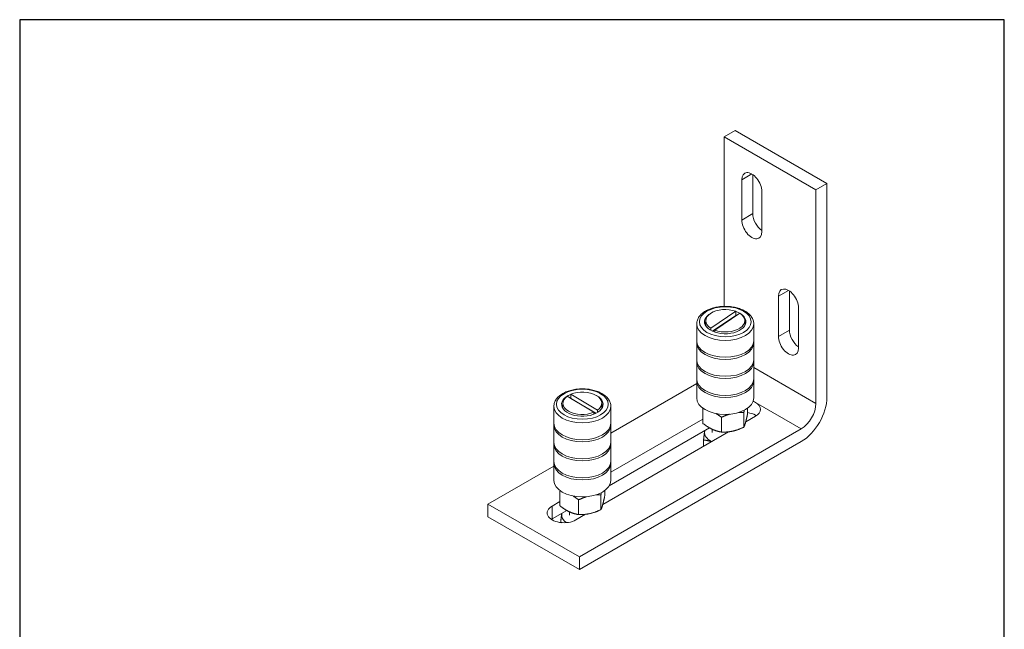
# Model space of a CAD drawing. Units: millimetres. Extents: x 20 to 400, y 20 to 574.
# Drawn here: x 20 to 400, y 339 to 574 of the extents above; entities that cross this region are included whole.
import ezdxf

# ---------------------------------------------------------------- set-up
doc = ezdxf.new("R2010")
doc.units = ezdxf.units.MM
doc.header["$LTSCALE"] = 2
doc.linetypes.add('CONTINUOUS_ACAD', pattern=[0])
for name, color, linetype, lineweight in [('Sketch Geometry(ISO)', 7, 'Continuous', 50), ('Visible Edges(ISO)', 7, 'Continuous', 18), ('Visible Tangent Edges(ISO)', 7, 'Continuous', 18)]:
    doc.layers.add(name, color=color, linetype=linetype, lineweight=lineweight)

# ---------------------------------------------------------------- blocks, each defined once
blk = doc.blocks.new('Borders PCH WEB A4')
at = {"layer": 'Sketch Geometry(ISO)', "color": 7, "linetype": 'CONTINUOUS_ACAD', "lineweight": 25}
blk.add_line((10, 287), (10, 10), dxfattribs=at)
at = {"layer": 'Sketch Geometry(ISO)', "color": 7, "linetype": 'Continuous', "lineweight": 25}
for p, q in [((200, 287), (10, 287)), ((200, 10), (200, 287))]:
    blk.add_line(p, q, dxfattribs=at)

msp = doc.modelspace()

# ---------------------------------------------------------------- linework, layer by layer
at = {"layer": 'Visible Edges(ISO)'}
for p, q in [((296.19, 531.183), (291.947, 528.734)), ((291.947, 528.734), (291.947, 463.366)), ((291.947, 528.734), (327.303, 508.321)), ((296.19, 531.183), (331.545, 510.771)), ((302.908, 499.136), (302.908, 514.222)), ((298.665, 496.686), (298.665, 512.2)), ((331.545, 510.771), (327.303, 508.321)), ((331.545, 428.305), (331.545, 510.771)), ((306.443, 507.709), (306.443, 492.195)), ((327.303, 508.321), (327.303, 425.855)), ((317.05, 454.228), (317.05, 469.315)), ((312.807, 451.779), (312.807, 467.292)), ((286.7, 454.941), (296.384, 461.453)), ((296.384, 459.82), (287.385, 453.769)), ((288.218, 454.189), (297.902, 460.701)), ((296.384, 461.453), (296.384, 459.82)), ((320.585, 462.802), (320.585, 447.288)), ((281.301, 456.596), (281.301, 450.064)), ((284.801, 457.821), (284.801, 455.805)), ((299.801, 457.821), (299.801, 455.805)), ((303.301, 456.596), (303.301, 450.064)), ((286.7, 454.941), (286.7, 454.115)), ((288.218, 454.189), (288.218, 453.441)), ((281.301, 449.248), (281.322, 449.673)), ((281.301, 449.248), (281.301, 442.716)), ((303.28, 449.673), (303.301, 449.248)), ((303.301, 449.248), (303.301, 442.716)), ((281.301, 441.899), (281.322, 442.325)), ((281.301, 441.899), (281.301, 435.367)), ((303.28, 442.325), (303.301, 441.899)), ((303.301, 441.899), (303.301, 435.367)), ((281.301, 433.589), (248.147, 414.447)), ((281.301, 434.551), (281.322, 434.976)), ((281.301, 434.551), (281.301, 428.019)), ((303.28, 434.976), (303.301, 434.551)), ((303.301, 434.551), (303.301, 428.019)), ((232.664, 429.449), (243.059, 423.313)), ((232.664, 429.449), (232.664, 427.816)), ((229.647, 425.978), (229.647, 423.962)), ((231.234, 428.642), (241.629, 422.506)), ((242.385, 422.078), (232.664, 427.816)), ((244.647, 425.978), (244.647, 423.962)), ((226.147, 424.753), (226.147, 418.221)), ((241.629, 422.506), (241.629, 421.744)), ((243.059, 423.313), (243.059, 422.458)), ((248.147, 424.753), (248.147, 418.221)), ((283.677, 423.891), (283.677, 418.199)), ((299.48, 422.446), (299.48, 416.754)), ((300.925, 424.076), (300.925, 422.022)), ((283.677, 419.855), (248.147, 399.342)), ((290.856, 420.535), (290.856, 414.843)), ((300.195, 418.778), (303.968, 420.956)), ((226.147, 417.404), (226.168, 417.83)), ((226.147, 417.404), (226.147, 410.872)), ((321.646, 416.057), (236.086, 366.659)), ((245.041, 386.934), (293.556, 414.945)), ((286.268, 416.453), (247.537, 394.091)), ((248.126, 417.83), (248.147, 417.404)), ((248.147, 417.404), (248.147, 410.872)), ((287.301, 415.922), (287.301, 414.628)), ((226.147, 410.056), (226.168, 410.481)), ((236.086, 361.76), (321.646, 411.158)), ((248.126, 410.481), (248.147, 410.056)), ((283.929, 411.791), (283.929, 409.386)), ((226.147, 410.056), (226.147, 403.524)), ((248.147, 410.056), (248.147, 403.524)), ((226.147, 402.707), (226.168, 403.133)), ((248.126, 403.133), (248.147, 402.707)), ((226.147, 401.745), (200.731, 387.071)), ((226.147, 402.707), (226.147, 396.175)), ((248.147, 402.707), (248.147, 396.175)), ((228.523, 392.048), (228.523, 386.356)), ((245.771, 392.233), (245.771, 390.179)), ((228.523, 388.012), (225.479, 386.255)), ((235.702, 388.691), (235.702, 383)), ((244.326, 390.603), (244.326, 384.911)), ((200.731, 387.071), (200.731, 382.173)), ((200.731, 387.071), (236.086, 366.659)), ((231.114, 384.609), (225.479, 381.356)), ((232.147, 384.078), (232.147, 382.785)), ((200.731, 382.173), (236.086, 361.76)), ((234.672, 380.948), (238.402, 383.101)), ((228.775, 379.948), (228.775, 379.925)), ((236.086, 366.659), (236.086, 361.76))]:
    msp.add_line(p, q, dxfattribs=at)
at = {"layer": 'Visible Edges(ISO)', "flags": 128}
for points in [[(281.301, 456.596), (281.317, 456.964), (281.364, 457.33), (281.441, 457.692), (281.548, 458.048), (281.683, 458.397), (281.846, 458.737), (282.035, 459.068), (282.249, 459.388), (282.487, 459.698), (282.748, 459.997), (283.03, 460.285), (283.332, 460.56), (283.655, 460.825), (283.995, 461.077), (284.354, 461.317), (284.73, 461.545), (285.122, 461.76), (285.529, 461.963), (285.95, 462.153), (286.385, 462.33), (286.833, 462.493), (287.292, 462.643), (287.762, 462.78), (288.242, 462.903), (288.73, 463.012), (289.226, 463.106), (289.728, 463.186), (290.236, 463.252), (290.748, 463.303), (291.264, 463.34), (291.782, 463.362), (292.301, 463.37), (292.82, 463.362), (293.338, 463.34), (293.854, 463.303), (294.366, 463.252), (294.874, 463.186), (295.376, 463.106), (295.872, 463.012), (296.36, 462.903), (296.84, 462.78), (297.31, 462.643), (297.769, 462.493), (298.217, 462.33), (298.652, 462.153), (299.073, 461.963), (299.48, 461.76), (299.872, 461.545), (300.248, 461.317), (300.606, 461.077), (300.947, 460.825), (301.269, 460.56), (301.572, 460.284), (301.854, 459.997), (302.115, 459.698), (302.353, 459.388), (302.567, 459.067), (302.756, 458.737), (302.919, 458.397), (303.054, 458.048), (303.161, 457.692), (303.238, 457.33), (303.285, 456.964), (303.301, 456.596)], [(226.147, 424.753), (226.163, 425.121), (226.21, 425.486), (226.287, 425.848), (226.394, 426.204), (226.529, 426.554), (226.692, 426.894), (226.881, 427.224), (227.095, 427.545), (227.333, 427.855), (227.594, 428.154), (227.876, 428.441), (228.178, 428.717), (228.5, 428.981), (228.841, 429.233), (229.2, 429.474), (229.576, 429.701), (229.967, 429.917), (230.375, 430.119), (230.796, 430.309), (231.231, 430.486), (231.679, 430.65), (232.138, 430.8), (232.608, 430.937), (233.087, 431.059), (233.575, 431.168), (234.071, 431.263), (234.574, 431.343), (235.082, 431.409), (235.594, 431.46), (236.11, 431.497), (236.628, 431.519), (237.147, 431.526), (237.666, 431.519), (238.184, 431.497), (238.699, 431.46), (239.212, 431.409), (239.72, 431.343), (240.222, 431.263), (240.718, 431.168), (241.206, 431.059), (241.686, 430.937), (242.155, 430.8), (242.615, 430.65), (243.062, 430.486), (243.497, 430.309), (243.919, 430.119), (244.326, 429.917), (244.718, 429.701), (245.093, 429.474), (245.452, 429.233), (245.793, 428.981), (246.115, 428.717), (246.418, 428.441), (246.7, 428.153), (246.96, 427.854), (247.198, 427.545), (247.412, 427.224), (247.601, 426.894), (247.764, 426.554), (247.9, 426.205), (248.007, 425.848), (248.084, 425.487), (248.131, 425.121), (248.147, 424.753)], [(283.677, 423.891), (283.678, 423.898), (283.68, 423.905), (283.681, 423.912), (283.682, 423.918), (283.684, 423.925), (283.685, 423.932), (283.686, 423.939), (283.688, 423.946), (283.689, 423.952), (283.69, 423.959), (283.692, 423.966), (283.693, 423.973), (283.694, 423.98), (283.695, 423.986), (283.697, 423.993), (283.698, 424), (283.699, 424.007), (283.701, 424.013), (283.702, 424.02), (283.703, 424.027), (283.705, 424.033), (283.706, 424.04), (283.707, 424.047), (283.709, 424.053)], [(284.036, 423.828), (284.021, 423.831), (284.006, 423.833), (283.992, 423.836), (283.977, 423.839), (283.962, 423.842), (283.947, 423.844), (283.932, 423.847), (283.918, 423.85), (283.903, 423.852), (283.888, 423.855), (283.873, 423.858), (283.858, 423.86), (283.843, 423.863), (283.828, 423.866), (283.813, 423.868), (283.798, 423.871), (283.783, 423.873), (283.768, 423.876), (283.753, 423.878), (283.738, 423.881), (283.722, 423.884), (283.707, 423.886), (283.692, 423.889), (283.677, 423.891)], [(290.856, 420.535), (290.76, 420.608), (290.665, 420.681), (290.571, 420.752), (290.478, 420.822), (290.385, 420.891), (290.293, 420.958), (290.201, 421.025), (290.111, 421.091), (290.02, 421.155), (289.931, 421.219), (289.842, 421.282), (289.753, 421.343), (289.665, 421.404), (289.577, 421.464), (289.49, 421.523), (289.404, 421.581), (289.317, 421.638), (289.231, 421.694), (289.146, 421.749), (289.061, 421.804), (288.976, 421.857), (288.891, 421.91), (288.807, 421.962), (288.723, 422.013)], [(299.48, 422.446), (299.39, 422.449), (299.301, 422.451), (299.212, 422.453), (299.124, 422.454), (299.036, 422.455), (298.949, 422.456), (298.863, 422.456), (298.777, 422.456), (298.691, 422.456), (298.606, 422.455), (298.521, 422.454), (298.437, 422.453), (298.353, 422.451), (298.269, 422.449), (298.186, 422.446), (298.103, 422.444), (298.021, 422.44), (297.939, 422.437), (297.857, 422.433), (297.776, 422.428), (297.695, 422.424), (297.614, 422.419), (297.533, 422.413), (297.453, 422.408)], [(299.649, 423.293), (299.642, 423.259), (299.635, 423.226), (299.628, 423.192), (299.621, 423.159), (299.615, 423.125), (299.608, 423.091), (299.601, 423.056), (299.594, 423.022), (299.587, 422.987), (299.58, 422.953), (299.573, 422.918), (299.566, 422.883), (299.559, 422.847), (299.552, 422.812), (299.545, 422.776), (299.538, 422.74), (299.53, 422.704), (299.523, 422.668), (299.516, 422.631), (299.509, 422.595), (299.502, 422.558), (299.494, 422.521), (299.487, 422.483), (299.48, 422.446)], [(300.202, 418.805), (300.231, 418.911), (300.26, 419.02), (300.289, 419.13), (300.318, 419.242), (300.347, 419.356), (300.376, 419.472), (300.405, 419.59), (300.434, 419.711), (300.463, 419.834), (300.492, 419.959), (300.521, 420.086), (300.551, 420.217), (300.58, 420.35), (300.61, 420.485), (300.64, 420.624), (300.67, 420.765), (300.701, 420.91), (300.732, 421.058), (300.763, 421.209), (300.795, 421.364), (300.827, 421.523), (300.859, 421.685), (300.892, 421.852), (300.925, 422.022)], [(283.677, 418.199), (283.842, 418.073), (284.005, 417.95), (284.166, 417.83), (284.324, 417.714), (284.481, 417.601), (284.636, 417.491), (284.79, 417.384), (284.942, 417.28), (285.092, 417.178), (285.242, 417.079), (285.39, 416.983), (285.537, 416.889), (285.684, 416.798), (285.829, 416.709), (285.974, 416.623), (286.118, 416.538), (286.262, 416.456), (286.406, 416.376), (286.549, 416.298), (286.692, 416.222), (286.836, 416.148), (286.979, 416.076), (287.123, 416.006), (287.266, 415.938)], [(293.885, 421.734), (293.765, 421.697), (293.646, 421.659), (293.526, 421.62), (293.406, 421.58), (293.285, 421.538), (293.164, 421.496), (293.042, 421.453), (292.92, 421.409), (292.798, 421.363), (292.674, 421.316), (292.55, 421.269), (292.426, 421.22), (292.3, 421.17), (292.174, 421.119), (292.047, 421.066), (291.919, 421.012), (291.79, 420.957), (291.66, 420.901), (291.529, 420.843), (291.397, 420.785), (291.263, 420.724), (291.129, 420.662), (290.993, 420.599), (290.856, 420.535)], [(299.48, 416.754), (299.513, 416.826), (299.546, 416.899), (299.578, 416.973), (299.61, 417.047), (299.642, 417.122), (299.673, 417.198), (299.704, 417.276), (299.735, 417.354), (299.765, 417.433), (299.795, 417.514), (299.825, 417.596), (299.854, 417.679), (299.884, 417.764), (299.913, 417.85), (299.942, 417.937), (299.971, 418.026), (300, 418.117), (300.029, 418.209), (300.058, 418.303), (300.087, 418.4), (300.116, 418.498), (300.145, 418.598), (300.174, 418.7), (300.202, 418.805)], [(283.929, 411.791), (283.947, 411.962), (283.966, 412.13), (283.984, 412.293), (284.001, 412.453), (284.019, 412.608), (284.036, 412.761), (284.054, 412.91), (284.071, 413.055), (284.088, 413.198), (284.104, 413.338), (284.121, 413.474), (284.138, 413.608), (284.154, 413.739), (284.17, 413.868), (284.187, 413.994), (284.203, 414.117), (284.219, 414.239), (284.235, 414.358), (284.251, 414.475), (284.267, 414.59), (284.283, 414.703), (284.299, 414.814), (284.315, 414.923), (284.331, 415.031)], [(284.331, 415.031), (284.334, 415.045), (284.336, 415.06), (284.338, 415.074), (284.34, 415.088), (284.342, 415.102), (284.344, 415.116), (284.347, 415.131), (284.349, 415.145), (284.351, 415.159), (284.353, 415.173), (284.355, 415.187), (284.358, 415.2), (284.36, 415.214), (284.362, 415.228), (284.364, 415.242), (284.366, 415.256), (284.368, 415.269), (284.371, 415.283), (284.373, 415.297), (284.375, 415.31), (284.377, 415.324), (284.379, 415.337), (284.381, 415.351), (284.384, 415.364)], [(287.266, 415.938), (287.41, 415.871), (287.554, 415.807), (287.697, 415.745), (287.84, 415.685), (287.984, 415.627), (288.127, 415.571), (288.27, 415.517), (288.414, 415.465), (288.559, 415.414), (288.704, 415.365), (288.849, 415.318), (288.996, 415.272), (289.143, 415.229), (289.291, 415.186), (289.44, 415.145), (289.591, 415.106), (289.743, 415.068), (289.896, 415.032), (290.052, 414.997), (290.208, 414.963), (290.367, 414.931), (290.528, 414.9), (290.691, 414.871), (290.856, 414.843)], [(290.856, 414.843), (291.054, 414.838), (291.25, 414.834), (291.443, 414.833), (291.634, 414.833), (291.822, 414.835), (292.008, 414.839), (292.193, 414.844), (292.375, 414.851), (292.556, 414.86), (292.736, 414.871), (292.914, 414.884), (293.091, 414.898), (293.267, 414.914), (293.441, 414.932), (293.615, 414.952), (293.789, 414.973), (293.962, 414.997), (294.134, 415.022), (294.306, 415.049), (294.478, 415.078), (294.65, 415.11), (294.823, 415.143), (294.995, 415.178), (295.168, 415.215)], [(295.168, 415.215), (295.341, 415.255), (295.513, 415.296), (295.685, 415.339), (295.857, 415.384), (296.029, 415.431), (296.202, 415.48), (296.374, 415.531), (296.547, 415.585), (296.72, 415.64), (296.894, 415.697), (297.069, 415.757), (297.245, 415.819), (297.422, 415.883), (297.6, 415.949), (297.78, 416.018), (297.96, 416.089), (298.143, 416.163), (298.327, 416.239), (298.514, 416.318), (298.702, 416.399), (298.893, 416.484), (299.086, 416.571), (299.282, 416.661), (299.48, 416.754)], [(286.947, 411.129), (286.827, 411.168), (286.708, 411.207), (286.589, 411.244), (286.469, 411.28), (286.349, 411.315), (286.228, 411.349), (286.107, 411.382), (285.986, 411.414), (285.864, 411.445), (285.742, 411.475), (285.619, 411.503), (285.495, 411.531), (285.37, 411.558), (285.245, 411.584), (285.118, 411.609), (284.991, 411.633), (284.862, 411.656), (284.733, 411.678), (284.602, 411.699), (284.47, 411.719), (284.337, 411.738), (284.202, 411.757), (284.066, 411.774), (283.929, 411.791)], [(228.523, 392.048), (228.524, 392.055), (228.525, 392.061), (228.527, 392.068), (228.528, 392.075), (228.529, 392.082), (228.531, 392.089), (228.532, 392.095), (228.533, 392.102), (228.535, 392.109), (228.536, 392.116), (228.537, 392.123), (228.539, 392.129), (228.54, 392.136), (228.541, 392.143), (228.542, 392.15), (228.544, 392.156), (228.545, 392.163), (228.546, 392.17), (228.548, 392.177), (228.549, 392.183), (228.55, 392.19), (228.552, 392.197), (228.553, 392.203), (228.554, 392.21)], [(228.882, 391.985), (228.867, 391.987), (228.852, 391.99), (228.837, 391.993), (228.823, 391.996), (228.808, 391.998), (228.793, 392.001), (228.778, 392.004), (228.763, 392.006), (228.748, 392.009), (228.733, 392.012), (228.718, 392.014), (228.704, 392.017), (228.689, 392.02), (228.674, 392.022), (228.659, 392.025), (228.644, 392.027), (228.628, 392.03), (228.613, 392.033), (228.598, 392.035), (228.583, 392.038), (228.568, 392.04), (228.553, 392.043), (228.538, 392.045), (228.523, 392.048)], [(244.495, 391.449), (244.488, 391.416), (244.481, 391.383), (244.474, 391.349), (244.467, 391.315), (244.46, 391.281), (244.453, 391.247), (244.446, 391.213), (244.439, 391.179), (244.433, 391.144), (244.426, 391.109), (244.419, 391.074), (244.412, 391.039), (244.404, 391.004), (244.397, 390.968), (244.39, 390.933), (244.383, 390.897), (244.376, 390.861), (244.369, 390.824), (244.362, 390.788), (244.355, 390.751), (244.347, 390.714), (244.34, 390.677), (244.333, 390.64), (244.326, 390.603)], [(235.702, 388.691), (235.606, 388.765), (235.511, 388.837), (235.417, 388.908), (235.323, 388.978), (235.231, 389.047), (235.138, 389.115), (235.047, 389.182), (234.956, 389.247), (234.866, 389.312), (234.776, 389.376), (234.687, 389.438), (234.599, 389.5), (234.511, 389.561), (234.423, 389.62), (234.336, 389.679), (234.249, 389.737), (234.163, 389.794), (234.077, 389.85), (233.992, 389.906), (233.906, 389.96), (233.821, 390.014), (233.737, 390.067), (233.653, 390.119), (233.568, 390.17)], [(238.73, 389.891), (238.611, 389.854), (238.491, 389.816), (238.372, 389.776), (238.251, 389.736), (238.131, 389.695), (238.01, 389.653), (237.888, 389.61), (237.766, 389.565), (237.643, 389.52), (237.52, 389.473), (237.396, 389.425), (237.271, 389.376), (237.146, 389.326), (237.02, 389.275), (236.893, 389.223), (236.765, 389.169), (236.636, 389.114), (236.506, 389.058), (236.375, 389), (236.242, 388.941), (236.109, 388.881), (235.975, 388.819), (235.839, 388.756), (235.702, 388.691)], [(244.326, 390.603), (244.236, 390.605), (244.147, 390.607), (244.058, 390.609), (243.97, 390.611), (243.882, 390.612), (243.795, 390.613), (243.708, 390.613), (243.622, 390.613), (243.537, 390.613), (243.451, 390.612), (243.367, 390.611), (243.282, 390.609), (243.198, 390.608), (243.115, 390.606), (243.032, 390.603), (242.949, 390.6), (242.867, 390.597), (242.785, 390.593), (242.703, 390.589), (242.622, 390.585), (242.54, 390.58), (242.46, 390.575), (242.379, 390.57), (242.299, 390.564)], [(245.048, 386.961), (245.077, 387.068), (245.106, 387.176), (245.135, 387.286), (245.164, 387.399), (245.193, 387.513), (245.221, 387.629), (245.25, 387.747), (245.279, 387.867), (245.308, 387.99), (245.337, 388.115), (245.367, 388.243), (245.396, 388.373), (245.426, 388.506), (245.456, 388.642), (245.486, 388.78), (245.516, 388.922), (245.547, 389.067), (245.578, 389.215), (245.609, 389.366), (245.64, 389.521), (245.672, 389.68), (245.705, 389.842), (245.737, 390.008), (245.771, 390.179)], [(228.523, 386.356), (228.688, 386.23), (228.851, 386.107), (229.011, 385.987), (229.17, 385.871), (229.327, 385.758), (229.482, 385.648), (229.636, 385.54), (229.787, 385.436), (229.938, 385.335), (230.087, 385.236), (230.236, 385.14), (230.383, 385.046), (230.529, 384.955), (230.675, 384.866), (230.82, 384.779), (230.964, 384.695), (231.108, 384.613), (231.252, 384.533), (231.395, 384.455), (231.538, 384.379), (231.681, 384.305), (231.825, 384.233), (231.968, 384.163), (232.112, 384.094)], [(232.112, 384.094), (232.256, 384.028), (232.4, 383.964), (232.543, 383.902), (232.686, 383.842), (232.829, 383.784), (232.973, 383.728), (233.116, 383.674), (233.26, 383.621), (233.404, 383.571), (233.549, 383.522), (233.695, 383.475), (233.841, 383.429), (233.988, 383.385), (234.137, 383.343), (234.286, 383.302), (234.437, 383.263), (234.589, 383.225), (234.742, 383.188), (234.897, 383.153), (235.054, 383.12), (235.213, 383.088), (235.374, 383.057), (235.536, 383.028), (235.702, 383)], [(240.014, 383.372), (240.186, 383.411), (240.359, 383.452), (240.531, 383.496), (240.703, 383.541), (240.875, 383.588), (241.047, 383.637), (241.22, 383.688), (241.393, 383.741), (241.566, 383.797), (241.74, 383.854), (241.915, 383.914), (242.091, 383.975), (242.268, 384.039), (242.446, 384.106), (242.625, 384.175), (242.806, 384.246), (242.989, 384.319), (243.173, 384.396), (243.359, 384.474), (243.548, 384.556), (243.738, 384.64), (243.932, 384.728), (244.127, 384.818), (244.326, 384.911)], [(244.326, 384.911), (244.359, 384.983), (244.392, 385.056), (244.424, 385.129), (244.456, 385.204), (244.488, 385.279), (244.519, 385.355), (244.55, 385.432), (244.58, 385.511), (244.611, 385.59), (244.641, 385.671), (244.67, 385.753), (244.7, 385.836), (244.73, 385.92), (244.759, 386.006), (244.788, 386.094), (244.817, 386.183), (244.846, 386.273), (244.875, 386.366), (244.904, 386.46), (244.933, 386.556), (244.961, 386.654), (244.99, 386.754), (245.019, 386.857), (245.048, 386.961)], [(228.775, 379.948), (228.793, 380.119), (228.811, 380.286), (228.829, 380.45), (228.847, 380.609), (228.865, 380.765), (228.882, 380.917), (228.899, 381.066), (228.916, 381.212), (228.933, 381.355), (228.95, 381.494), (228.967, 381.631), (228.983, 381.765), (229, 381.896), (229.016, 382.024), (229.032, 382.15), (229.048, 382.274), (229.064, 382.395), (229.081, 382.515), (229.097, 382.632), (229.113, 382.747), (229.129, 382.86), (229.145, 382.971), (229.161, 383.08), (229.177, 383.187)], [(229.177, 383.187), (229.179, 383.202), (229.181, 383.216), (229.184, 383.23), (229.186, 383.245), (229.188, 383.259), (229.19, 383.273), (229.192, 383.287), (229.195, 383.301), (229.197, 383.315), (229.199, 383.329), (229.201, 383.343), (229.203, 383.357), (229.205, 383.371), (229.208, 383.385), (229.21, 383.399), (229.212, 383.412), (229.214, 383.426), (229.216, 383.44), (229.218, 383.453), (229.221, 383.467), (229.223, 383.481), (229.225, 383.494), (229.227, 383.508), (229.229, 383.521)], [(235.702, 383), (235.9, 382.994), (236.096, 382.991), (236.289, 382.989), (236.479, 382.99), (236.668, 382.991), (236.854, 382.995), (237.038, 383.001), (237.221, 383.008), (237.402, 383.017), (237.581, 383.028), (237.76, 383.04), (237.936, 383.055), (238.112, 383.071), (238.287, 383.089), (238.461, 383.108), (238.635, 383.13), (238.807, 383.153), (238.98, 383.179), (239.152, 383.206), (239.324, 383.235), (239.496, 383.266), (239.668, 383.299), (239.841, 383.335), (240.014, 383.372)], [(229.333, 379.873), (229.311, 379.877), (229.288, 379.88), (229.265, 379.883), (229.242, 379.887), (229.219, 379.89), (229.196, 379.893), (229.173, 379.896), (229.15, 379.9), (229.127, 379.903), (229.104, 379.906), (229.08, 379.909), (229.057, 379.912), (229.034, 379.915), (229.01, 379.918), (228.987, 379.921), (228.964, 379.924), (228.94, 379.927), (228.917, 379.93), (228.893, 379.933), (228.869, 379.936), (228.846, 379.939), (228.822, 379.942), (228.798, 379.945), (228.775, 379.948)]]:
    msp.add_lwpolyline(points, dxfattribs=at)
at = {"layer": 'Visible Edges(ISO)'}
for centre, major_axis, start_param, end_param in [((302.554, 509.954), (-2.75, 4.763), 3.9269908, 7.0685835), ((306.797, 496.89), (-2.75, 4.763), 0.7853982, 2.2651597), ((302.554, 494.441), (2.75, -4.763), 3.9269908, 7.0685835), ((316.696, 465.047), (-2.75, 4.763), 3.9269908, 7.0685835), ((292.301, 457.413), (8, 0), 2.3244349, 7.3183229), ((292.301, 457.821), (-7.5, 0), 4.1366738, 7.0108033), ((292.301, 457.821), (7.5, 0), 4.1366738, 7.0108033), ((292.301, 456.188), (7.5, 0), 0.9739175, 0.9950812), ((320.939, 451.983), (-2.75, 4.763), 0.7853982, 2.2651597), ((292.301, 450.064), (11, 0), 3.1415927, 6.2831853), ((316.696, 449.533), (2.75, -4.763), 3.9269908, 7.0685835), ((292.301, 442.716), (11, 0), 3.1415927, 6.2831853), ((292.301, 435.367), (11, 0), 3.1415927, 6.2831853), ((237.147, 425.978), (7.5, 0), 5.6204306, 8.4945601), ((237.147, 425.569), (8, 0), 2.165551, 7.1003431), ((237.147, 425.978), (-7.5, 0), 5.6204306, 8.4945601), ((237.147, 424.345), (7.5, 0), 2.2113748, 2.2143741), ((292.301, 428.019), (11, 0), 3.1415927, 6.2831853), ((299.372, 423.61), (-6.5, 0), 3.9269908, 4.108878), ((299.372, 423.61), (6.5, 0), 5.4977871, 7.0685835), ((321.646, 422.589), (7, 12.124), 3.9269908, 5.4977871), ((321.646, 422.589), (-4, -6.928), 0.7853982, 2.3561945), ((299.372, 418.711), (-6.5, 0), 3.9269908, 4.4711357), ((237.147, 418.221), (11, 0), 3.1415927, 6.2831853), ((299.372, 418.711), (-6.5, 0), 3.8527539, 3.9269908), ((292.301, 414.628), (-8, 0), 6.1959188, 7.1311242), ((292.301, 414.628), (-8, 0), 6.1201556, 6.1959188), ((237.147, 410.872), (11, 0), 3.1415927, 6.2831853), ((237.147, 403.524), (11, 0), 3.1415927, 6.2831853), ((237.147, 396.175), (11, 0), 3.1415927, 6.2831853), ((230.076, 383.601), (-6.5, 0), 5.4977871, 8.6393798), ((230.076, 378.702), (-6.5, 0), 5.4977871, 5.5720241), ((237.147, 382.785), (-8, 0), 6.1959188, 6.9631216), ((237.147, 382.785), (-8, 0), 6.1201556, 6.1959188)]:
    msp.add_ellipse(centre, major_axis=major_axis, ratio=0.5773503, start_param=start_param, end_param=end_param, dxfattribs=at)
at = {"layer": 'Visible Tangent Edges(ISO)'}
for p, q in [((298.665, 512.2), (302.554, 514.445)), ((298.665, 496.686), (302.908, 499.136)), ((312.807, 467.292), (316.696, 469.538)), ((312.807, 451.779), (317.05, 454.228)), ((303.301, 439.713), (327.303, 425.855)), ((303.087, 426.772), (303.968, 426.263)), ((303.968, 426.263), (321.646, 416.057)), ((225.479, 381.356), (225.479, 386.255))]:
    msp.add_line(p, q, dxfattribs=at)
for centre, major_axis in [((292.301, 457.413), (-10, 0)), ((237.147, 425.569), (10, 0))]:
    msp.add_ellipse(centre, major_axis=major_axis, ratio=0.5773503, dxfattribs=at)
for centre, major_axis, start_param, end_param in [((292.301, 456.596), (11, 0), 3.1415927, 6.2831853), ((292.301, 455.78), (-8, 0), 5.9277641, 6.1054747), ((292.301, 455.78), (8, 0), 0.1777106, 0.3554212), ((292.301, 449.248), (11, 0), 3.1415927, 6.2831853), ((292.301, 441.899), (11, 0), 3.1415927, 6.2831853), ((292.301, 434.551), (11, 0), 3.1415927, 6.2831853), ((237.147, 424.753), (11, 0), 3.1415927, 6.2831853), ((237.147, 423.936), (-8, 0), 5.9277641, 6.1054747), ((237.147, 423.936), (8, 0), 0.1777106, 0.3554212), ((237.147, 417.404), (11, 0), 3.1415927, 6.2831853), ((237.147, 410.056), (11, 0), 3.1415927, 6.2831853), ((237.147, 402.707), (11, 0), 3.1415927, 6.2831853)]:
    msp.add_ellipse(centre, major_axis=major_axis, ratio=0.5773503, start_param=start_param, end_param=end_param, dxfattribs=at)

# ---------------------------------------------------------------- block references
at = {"xscale": 2, "yscale": 2, "zscale": 2}
msp.add_blockref('Borders PCH WEB A4', (0, 0), dxfattribs=at)

doc.saveas('drawing.dxf')
